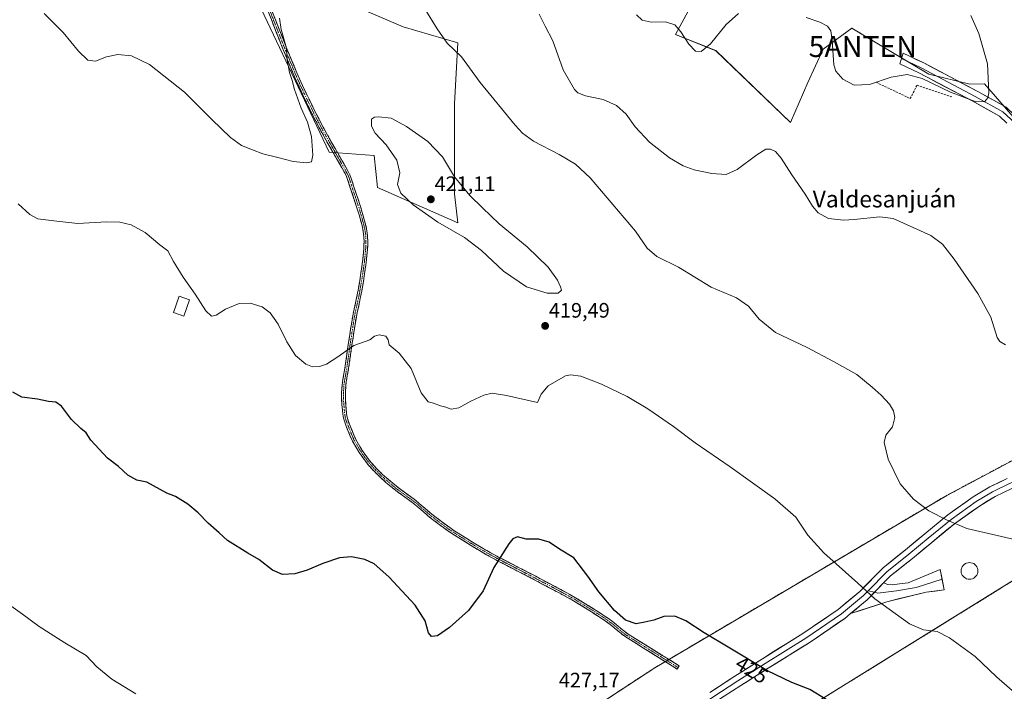
# Model space of a CAD drawing. Units: metres. Extents: x 594272 to 597740, y 4694370 to 4696730.
# Drawn here: x 596340 to 596811, y 4695274 to 4695595 of the extents above; entities that cross this region are included whole.
import ezdxf
from ezdxf.enums import TextEntityAlignment as Align

# ---------------------------------------------------------------- set-up
doc = ezdxf.new("R2010")
doc.units = ezdxf.units.M
doc.header["$MEASUREMENT"] = 0
doc.linetypes.add('TRAZO_Y_PUNTO', pattern=[1, 0.5, -0.25, 0, -0.25])
doc.linetypes.add('TRAZOSX2', pattern=[1.5, 1, -0.5])
doc.layers.get('0').update_dxf_attribs({"lineweight": 5})
for name, color, linetype, lineweight in [('Aerogenerador', 135, 'Continuous', 0), ('Aerogenerador Cxs', 19, 'Continuous', 0), ('Antena puntual', 7, 'Continuous', 0), ('Camino', 19, 'TRAZOSX2', 0), ('Camino Cxs', 19, 'Continuous', 0), ('Camino eje', 19, 'TRAZO_Y_PUNTO', 0), ('Carátula', 7, 'Continuous', 5), ('Cultivos herbáceos CxS', 92, 'Continuous', 0), ('Curva de nivel maestra', 36, 'Continuous', 30), ('Curva de nivel normal', 36, 'Continuous', 0), ('Edificación', 1, 'Continuous', 13), ('Edificación Cxs', 1, 'Continuous', 13), ('Instalación de energía eléctrica', 135, 'TRAZOSX2', 0), ('Instalación de energía eléctrica Cxs', 135, 'Continuous', 0), ('Layer 0', 7, 'Continuous', 0), ('Matorral CxS', 135, 'Continuous', 0), ('Núcleo urbano CxS', 19, 'Continuous', 0), ('Obra de contención lineal', 1, 'TRAZOSX2', 13), ('Punto de cota en terreno', 7, 'Continuous', 0), ('Rótulo de curva de nivel directora', 19, 'Continuous', 0), ('Rótulo de punto de cota en terreno', 19, 'Continuous', 0), ('Texto cartográfico', 19, 'Continuous', 0)]:
    doc.layers.add(name, color=color, linetype=linetype, lineweight=lineweight)
doc.styles.add('Arial', font='txt', dxfattribs={"height": 0.2})

# ---------------------------------------------------------------- blocks, each defined once
blk = doc.blocks.new('*U150')
at = {"layer": 'Cultivos herbáceos CxS', "color": 92, "linetype": 'Continuous', "lineweight": 0}
for points in [[(596443.83, 4695625.48, 412.85), (596488.41, 4695531.56, 416.38), (596509.91, 4695530.03, 418.77), (596511.45, 4695514.67, 418.21), (596549.84, 4695497.78, 420.53), (596548.3, 4695511.6, 420.47), (596548.3, 4695554.6, 417.33), (596549.84, 4695583.77, 414.59), (596523.73, 4695591.45, 416.01), (596488.42, 4695606.81, 416.98)], [(596665.22, 4695608.55, 402.04), (596654.01, 4695587.84, 405.25), (596673.27, 4695580.09, 406.25), (596709.01, 4695545.67, 408.46), (596717.33, 4695564.86, 406.99), (596724.71, 4695580.85, 405.42), (596738.42, 4695590.85, 403.2), (596741.67, 4695588.9, 403.25), (596742.89, 4695588.17, 403.28), (596775.17, 4695568.78, 404.79), (596794.83, 4695564.11, 404.47), (596801.81, 4695564.21, 404.97), (596817.62, 4695546.08, 406.15)], [(596847.63, 4695401.34, 415.03), (596783.78, 4695367.4, 414.56), (596644.08, 4695284.96, 426.57), (596497.99, 4695189.26, 431.43), (596490.18, 4695184.14, 431.81), (596428.47, 4695143.72, 435.79), (596404.17, 4695127.81, 436.96), (595266.99, 4694382.92, 413.7)], [(595501.93, 4694460.18, 411.23), (596473.94, 4695106.12, 437.26), (596530.07, 4695143.43, 434), (596674.4, 4695239.34, 428.46), (596810.34, 4695323.45, 417.04), (596865.14, 4695357.36, 418.17)]]:
    blk.add_polyline3d(points, dxfattribs=at)
blk = doc.blocks.new('*U151')
at = {"layer": 'Matorral CxS', "color": 135, "linetype": 'Continuous', "lineweight": 0}
for points in [[(596817.6233, 4695546.0823, 406.1458), (596801.8101, 4695564.2111, 404.9716), (596794.8257, 4695564.1069, 404.4686), (596775.1729, 4695568.7837, 404.792), (596742.8851, 4695588.1655, 403.2798), (596741.6661, 4695588.8973, 403.2489), (596738.4163, 4695590.8483, 403.1978), (596724.7055, 4695580.8495, 405.4196), (596717.3255, 4695564.8645, 406.988), (596709.0103, 4695545.6697, 408.4614), (596673.2689, 4695580.0879, 406.2478), (596654.0065, 4695587.8431, 405.2506), (596665.2175, 4695608.5477, 402.036)], [(596488.4155, 4695606.8071, 416.9786), (596523.7333, 4695591.4509, 416.0096), (596549.8377, 4695583.7727, 414.5903), (596548.3019, 4695554.5969, 417.3303), (596548.3015, 4695511.6011, 420.4651), (596549.8369, 4695497.7811, 420.5264), (596511.4481, 4695514.6729, 418.2146), (596509.9125, 4695530.0285, 418.7746), (596488.4147, 4695531.5643, 416.3752), (596443.8293, 4695625.4837, 412.8462)]]:
    blk.add_polyline3d(points, dxfattribs=at)
blk = doc.blocks.new('*U163')
at = {"layer": 'Cultivos herbáceos CxS', "color": 92, "linetype": 'Continuous', "lineweight": 0}
blk.add_polyline3d([(596847.63, 4695401.34, 415.03), (596783.78, 4695367.4, 414.56), (596644.08, 4695284.96, 426.57), (596497.99, 4695189.26, 431.43), (596490.18, 4695184.14, 431.81), (596428.47, 4695143.72, 435.79), (596404.17, 4695127.81, 436.96), (595266.99, 4694382.92, 413.7)], dxfattribs=at)
blk = doc.blocks.new('*U170')
at = {"layer": 'Núcleo urbano CxS', "color": 19, "linetype": 'Continuous', "lineweight": 0}
blk.add_polyline3d([(596847.63, 4695401.34, 415.03), (596783.78, 4695367.4, 414.56), (596644.08, 4695284.96, 426.57), (596497.99, 4695189.26, 431.43), (596490.18, 4695184.14, 431.81), (596428.47, 4695143.72, 435.79), (596404.17, 4695127.81, 436.96), (595266.99, 4694382.92, 413.7)], dxfattribs=at)
blk = doc.blocks.new('*U177')
at = {"layer": 'Curva de nivel normal', "color": 36, "linetype": 'Continuous', "lineweight": 0}
for points in [[(596816.22, 4695346.25, 415), (596807.92, 4695348.15, 415), (596793.48, 4695351.62, 415), (596783.76, 4695355.73, 415), (596775.19, 4695360.06, 415), (596767.92, 4695365.55, 415), (596761.58, 4695372.86, 415), (596755.81, 4695384.72, 415), (596753.84, 4695392.77, 415), (596754.65, 4695396.16, 415), (596757.79, 4695400.22, 415), (596759.01, 4695404.68, 415), (596758.39, 4695407.78, 415), (596756.36, 4695410.97, 415), (596752.49, 4695415.35, 415), (596748.18, 4695419.21, 415), (596740.87, 4695425.3, 415), (596729.66, 4695431.42, 415), (596716.97, 4695438.06, 415), (596701.96, 4695445.33, 415), (596694.13, 4695451.64, 415), (596689, 4695457.92, 415), (596683.23, 4695461.88, 415), (596671.16, 4695467.04, 415), (596655.5, 4695476.58, 415), (596645.1, 4695481.61, 415), (596640.47, 4695485.68, 415), (596634.88, 4695493.74, 415), (596613.15, 4695519.25, 415), (596606.17, 4695525.75, 415), (596598.4, 4695530.4, 415), (596586.03, 4695536.76, 415), (596580.77, 4695540.58, 415), (596577.29, 4695544.41, 415), (596560.53, 4695564.83, 415), (596551.61, 4695577.07, 415), (596544.74, 4695583.74, 415), (596540.03, 4695590.61, 415), (596534.16, 4695600.09, 415)], [(596464.6, 4695595.64, 415), (596465.43, 4695590.14, 415), (596466.2, 4695587.58, 415), (596466.91, 4695584.62, 415), (596467.94, 4695581.33, 415), (596468.25, 4695575.67, 415), (596469.4, 4695569.65, 415), (596470.64, 4695565.82, 415), (596471.74, 4695561.47, 415), (596475.02, 4695552.63, 415), (596478.03, 4695545.93, 415), (596479.85, 4695539.08, 415), (596480.5, 4695530.09, 415), (596479.9, 4695526.9, 415), (596477.52, 4695526.39, 415), (596471.09, 4695527.04, 415), (596463.86, 4695528.98, 415), (596456.7, 4695530.8, 415), (596451.7, 4695532.66, 415), (596446.37, 4695534.68, 415), (596441.16, 4695538.52, 415), (596432.28, 4695547.22, 415), (596419.11, 4695560.21, 415), (596402.44, 4695573.43, 415), (596393.84, 4695577.62, 415), (596387.26, 4695578.27, 415), (596381.84, 4695577.15, 415), (596376.57, 4695575.02, 415), (596372.98, 4695575.47, 415), (596368.46, 4695579.83, 415), (596361.07, 4695588.74, 415), (596351.99, 4695597.92, 415)]]:
    blk.add_polyline3d(points, dxfattribs=at)
blk = doc.blocks.new('*U179')
at = {"layer": 'Curva de nivel normal', "color": 36, "linetype": 'Continuous', "lineweight": 0}
for points in [[(596795.28, 4695596.88, 405), (596799.18, 4695588.31, 405), (596803.28, 4695573.74, 405), (596803.95, 4695560, 405), (596803.47, 4695557.59, 405), (596801.92, 4695555.6, 405), (596797.44, 4695555.77, 405), (596785.55, 4695560.26, 405), (596771.99, 4695566.72, 405), (596764.83, 4695568.62, 405), (596757.2, 4695567.35, 405), (596746.89, 4695563.87, 405), (596739.57, 4695563.57, 405), (596734.02, 4695566.5, 405), (596730.81, 4695570.33, 405), (596729.74, 4695573.33, 405), (596729.05, 4695584.91, 405), (596728.39, 4695589.62, 405), (596726.8, 4695591.75, 405), (596723.15, 4695593.75, 405), (596716.51, 4695595.93, 405)], [(596684.2, 4695597.83, 405), (596678.21, 4695592.53, 405), (596670.78, 4695583.32, 405), (596666.29, 4695579.69, 405), (596663.59, 4695579.9, 405), (596660.46, 4695583.19, 405), (596656.62, 4695589.15, 405), (596653.72, 4695592.39, 405), (596649.28, 4695593.8, 405), (596642.42, 4695593.66, 405), (596638.16, 4695594.61, 405), (596635.4, 4695597.23, 405)]]:
    blk.add_polyline3d(points, dxfattribs=at)
blk = doc.blocks.new('*U181')
at = {"layer": 'Curva de nivel normal', "color": 36, "linetype": 'Continuous', "lineweight": 0}
blk.add_polyline3d([(596339.58, 4695506.89, 420), (596345.19, 4695501.73, 420), (596349.05, 4695499.64, 420), (596356.56, 4695498.72, 420), (596368.11, 4695497.49, 420), (596381.89, 4695498.25, 420), (596388.25, 4695498.15, 420), (596393.58, 4695496.72, 420), (596400.36, 4695493.14, 420), (596407.28, 4695487.29, 420), (596411.12, 4695484.33, 420), (596413.9, 4695479.3, 420), (596418.46, 4695471.8, 420), (596424.22, 4695463.67, 420), (596429.41, 4695455.71, 420), (596432.04, 4695453.17, 420), (596434.37, 4695453.56, 420), (596438.71, 4695456.51, 420), (596445.37, 4695459.11, 420), (596450.5, 4695459.3, 420), (596456.24, 4695457.64, 420), (596460.16, 4695454.76, 420), (596464.03, 4695449.22, 420), (596468.03, 4695440.9, 420), (596472.32, 4695434.35, 420), (596477.18, 4695430.13, 420), (596480.32, 4695428.9, 420), (596483.8, 4695429.04, 420), (596487.09, 4695430.17, 420), (596492.46, 4695433.63, 420), (596500.22, 4695439.07, 420), (596507.77, 4695441.78, 420), (596510.1, 4695443.55, 420), (596512.33, 4695444.27, 420), (596515.48, 4695443.55, 420), (596516.51, 4695441.76, 420), (596517.12, 4695439.43, 420), (596521.86, 4695435.39, 420), (596527.6, 4695428.04, 420), (596532.35, 4695416.42, 420), (596535.73, 4695412.14, 420), (596538.34, 4695411.46, 420), (596541.69, 4695410.3, 420), (596544.1, 4695409.68, 420), (596546.68, 4695408.6, 420), (596550.44, 4695409.24, 420), (596556.18, 4695412.44, 420), (596562.31, 4695415.34, 420), (596566.26, 4695416.31, 420), (596573.14, 4695415.17, 420), (596588.02, 4695411.76, 420), (596589.77, 4695415.87, 420), (596593.19, 4695419.84, 420), (596601.35, 4695424.55, 420), (596603.85, 4695425.11, 420), (596608.68, 4695424.42, 420), (596618.68, 4695420.59, 420), (596630.94, 4695414.68, 420), (596640.79, 4695408.85, 420), (596653.09, 4695400.33, 420), (596663.47, 4695392.47, 420), (596680.15, 4695381.04, 420), (596701.52, 4695365.84, 420), (596711.61, 4695357.04, 420), (596717.3, 4695348.46, 420), (596725.01, 4695339.88, 420), (596741.2, 4695325.51, 420), (596749.33, 4695317.91, 420), (596766.04, 4695305.99, 420), (596772.67, 4695303.17, 420), (596779.17, 4695302.24, 420), (596785.1, 4695299.31, 420), (596797.45, 4695290.3, 420), (596807.65, 4695280.68, 420), (596815.18, 4695274.03, 420)], dxfattribs=at)
blk = doc.blocks.new('*U182')
at = {"layer": 'Curva de nivel normal', "color": 36, "linetype": 'Continuous', "lineweight": 0}
blk.add_polyline3d([(596395.93, 4695272.51, 430), (596384.43, 4695279.51, 430), (596377.17, 4695285.41, 430), (596372.04, 4695290.86, 430), (596361.86, 4695296.93, 430), (596349.62, 4695304.68, 430), (596341.62, 4695310.68, 430), (596332.72, 4695317.02, 430)], dxfattribs=at)
blk = doc.blocks.new('*U184')
at = {"layer": 'Curva de nivel normal', "color": 36, "linetype": 'Continuous', "lineweight": 0}
blk.add_polyline3d([(596811.92, 4695439.41, 410), (596809.14, 4695441.01, 410), (596807.93, 4695442.89, 410), (596804.87, 4695452.58, 410), (596798.7, 4695463.9, 410), (596787.38, 4695480.41, 410), (596781.76, 4695487.52, 410), (596776.26, 4695491.67, 410), (596758.14, 4695499.89, 410), (596751.8, 4695500.6, 410), (596739.47, 4695499.29, 410), (596734.43, 4695499.01, 410), (596727.22, 4695499.84, 410), (596722.24, 4695502.46, 410), (596719.54, 4695505.74, 410), (596716.05, 4695511.47, 410), (596709.69, 4695520.78, 410), (596704.59, 4695528.74, 410), (596701.91, 4695531.92, 410), (596699.51, 4695532.99, 410), (596697.29, 4695532.94, 410), (596692.96, 4695530.35, 410), (596683.58, 4695523.33, 410), (596678.26, 4695520.9, 410), (596671.49, 4695521.31, 410), (596663.01, 4695523.11, 410), (596657.7, 4695525, 410), (596651.24, 4695528.81, 410), (596641.63, 4695536.3, 410), (596634.82, 4695543.61, 410), (596630.37, 4695549.7, 410), (596625.88, 4695553.83, 410), (596619.38, 4695556.72, 410), (596611.02, 4695558.44, 410), (596607.3, 4695559.97, 410), (596605.7, 4695561.48, 410), (596600.25, 4695570.99, 410), (596595.34, 4695584.72, 410), (596591.73, 4695591.78, 410), (596588.88, 4695597.6, 410)], dxfattribs=at)
blk = doc.blocks.new('5PATER')
at = {"layer": 'Carátula', "linetype": 'Continuous', "lineweight": 5}
h = blk.add_hatch(color=250, dxfattribs=at)
edge = h.paths.add_edge_path()
edge.add_ellipse((0, 0.01), major_axis=(-1.33, -1.34), ratio=0.999422, start_angle=0, end_angle=360)
blk = doc.blocks.new('5ANTEN')
blk.add_text('5ANTEN', height=10).set_placement((0, 0), align=Align.MIDDLE_CENTER)

msp = doc.modelspace()

# ---------------------------------------------------------------- linework, layer by layer
at = {"layer": 'Aerogenerador', "color": 135, "linetype": 'Continuous', "lineweight": 0}
msp.add_polyline3d([(596794.7, 4695327.29, 417.3), (596795.39, 4695327.36, 417.27), (596796.06, 4695327.54, 417.23), (596796.7, 4695327.83, 417.18), (596797.27, 4695328.23, 417.13), (596797.76, 4695328.72, 417.06), (596798.16, 4695329.29, 416.98), (596798.45, 4695329.93, 416.9), (596798.63, 4695330.6, 416.82), (596798.7, 4695331.29, 416.74), (596798.63, 4695331.99, 416.66), (596798.45, 4695332.66, 416.59), (596798.16, 4695333.29, 416.53), (596797.76, 4695333.87, 416.46), (596797.27, 4695334.36, 416.4), (596796.7, 4695334.76, 416.35), (596796.06, 4695335.05, 416.32), (596795.39, 4695335.23, 416.31), (596794.7, 4695335.29, 416.32), (596794, 4695335.23, 416.34), (596793.33, 4695335.05, 416.38), (596792.7, 4695334.76, 416.44), (596792.12, 4695334.36, 416.52), (596791.63, 4695333.87, 416.61), (596791.23, 4695333.29, 416.71), (596790.94, 4695332.66, 416.8), (596790.76, 4695331.99, 416.9), (596790.7, 4695331.29, 417), (596790.76, 4695330.6, 417.09), (596790.94, 4695329.93, 417.18), (596791.23, 4695329.29, 417.25), (596791.63, 4695328.72, 417.32), (596792.12, 4695328.23, 417.34), (596792.7, 4695327.83, 417.35), (596793.33, 4695327.54, 417.34), (596794, 4695327.36, 417.33), (596794.7, 4695327.29, 417.3)], dxfattribs=at)
at = {"layer": 'Aerogenerador Cxs', "color": 19, "linetype": 'Continuous', "lineweight": 0}
msp.add_polyline3d([(596794.7, 4695327.29, 417.3), (596794, 4695327.36, 417.33), (596793.33, 4695327.54, 417.34), (596792.7, 4695327.83, 417.35), (596792.12, 4695328.23, 417.34), (596791.63, 4695328.72, 417.32), (596791.23, 4695329.29, 417.25), (596790.94, 4695329.93, 417.18), (596790.76, 4695330.6, 417.09), (596790.7, 4695331.29, 417), (596790.76, 4695331.99, 416.9), (596790.94, 4695332.66, 416.8), (596791.23, 4695333.29, 416.71), (596791.63, 4695333.87, 416.61), (596792.12, 4695334.36, 416.52), (596792.7, 4695334.76, 416.44), (596793.33, 4695335.05, 416.38), (596794, 4695335.23, 416.34), (596794.7, 4695335.29, 416.32), (596795.39, 4695335.23, 416.31), (596796.06, 4695335.05, 416.32), (596796.7, 4695334.76, 416.35), (596797.27, 4695334.36, 416.4), (596797.76, 4695333.87, 416.46), (596798.16, 4695333.29, 416.53), (596798.45, 4695332.66, 416.59), (596798.63, 4695331.99, 416.66), (596798.7, 4695331.29, 416.74), (596798.63, 4695330.6, 416.82), (596798.45, 4695329.93, 416.9), (596798.16, 4695329.29, 416.98), (596797.76, 4695328.72, 417.06), (596797.27, 4695328.23, 417.13), (596796.7, 4695327.83, 417.18), (596796.06, 4695327.54, 417.23), (596795.39, 4695327.36, 417.27), (596794.7, 4695327.29, 417.3)], close=True, dxfattribs=at)
at = {"layer": 'Camino', "color": 19, "linetype": 'TRAZOSX2', "lineweight": 0}
for points in [[(596655.33, 4695285.12), (596654.86, 4695284.36), (596638.7, 4695294.4), (596630.4, 4695299.59), (596627.99, 4695301.37), (596623.37, 4695305.22), (596620.98, 4695307.02), (596618.04, 4695308.99), (596613.84, 4695311.7), (596605.28, 4695316.96), (596602.68, 4695318.45), (596598.31, 4695320.81), (596586.34, 4695327.14), (596578.17, 4695331.4), (596568.93, 4695336.16), (596563.68, 4695339.01), (596560.25, 4695340.99), (596555.98, 4695343.58), (596550.42, 4695347.04), (596547.05, 4695349.2), (596545.04, 4695350.55), (596541, 4695353.49), (596537.83, 4695355.93), (596535.61, 4695357.71), (596530.29, 4695362.25), (596527.97, 4695364.14), (596520.86, 4695369.28), (596518.58, 4695371.06), (596515.52, 4695373.63), (596512.69, 4695376.16), (596511.24, 4695377.54), (596509.83, 4695378.96), (596508.71, 4695380.14), (596507.39, 4695381.64), (596506.14, 4695383.19), (596504.42, 4695385.48), (596502.73, 4695387.94), (596501.55, 4695389.83), (596499.59, 4695393.31), (596498.47, 4695395.71), (596496.72, 4695400.06), (596496, 4695401.9), (596495.38, 4695403.79), (596495.06, 4695405.28), (596494.92, 4695406.27), (596494.72, 4695408.26), (596494.48, 4695410.76), (596494.31, 4695413.73), (596494.32, 4695416.84), (596494.51, 4695419.83), (596494.75, 4695421.82), (596496.05, 4695429.33), (596497.51, 4695439.6), (596499.13, 4695450.32), (596499.97, 4695455.08), (596501.49, 4695461.89), (596502.22, 4695465.6), (596503.37, 4695472.49), (596504.3, 4695479.06), (596504.92, 4695485.17), (596505.01, 4695487.17), (596505.03, 4695489.17), (596504.99, 4695490.55), (596504.83, 4695492.54), (596504.53, 4695494.52), (596504.09, 4695496.49), (596502.8, 4695501.16), (596501.64, 4695504.97), (596498.15, 4695515.45), (596497.34, 4695518.07), (596496.66, 4695519.95), (596495.93, 4695521.39), (596487.79, 4695535.69), (596483.92, 4695542.68), (596480.12, 4695550.02), (596475.7, 4695559), (596473.94, 4695562.75), (596471.92, 4695567.31), (596466.21, 4695581.03), (596459.3, 4695598.51)], [(596460.96, 4695599.13), (596467.86, 4695581.7), (596473.55, 4695568.02), (596475.56, 4695563.48), (596477.3, 4695559.77), (596481.71, 4695550.82), (596485.48, 4695543.52), (596489.34, 4695536.55), (596495, 4695526.61), (596497.49, 4695522.23), (596498.29, 4695520.65), (596499.02, 4695518.63), (596499.84, 4695515.99), (596503.33, 4695505.51), (596504.51, 4695501.65), (596505.81, 4695496.92), (596506.28, 4695494.85), (596506.59, 4695492.75), (596506.76, 4695490.65), (596506.8, 4695489.19), (596506.79, 4695487.12), (596506.69, 4695485.04), (596506.07, 4695478.84), (596505.13, 4695472.22), (596503.96, 4695465.21), (596503.23, 4695461.53), (596501.71, 4695454.73), (596500.88, 4695450.03), (596499.27, 4695439.34), (596497.8, 4695429.05), (596496.51, 4695421.56), (596496.27, 4695419.67), (596496.09, 4695416.79), (596496.09, 4695413.78), (596496.25, 4695410.89), (596496.49, 4695408.43), (596496.69, 4695406.48), (596496.81, 4695405.59), (596497.1, 4695404.26), (596497.67, 4695402.5), (596498.37, 4695400.71), (596500.1, 4695396.42), (596501.17, 4695394.12), (596503.07, 4695390.74), (596504.22, 4695388.92), (596505.87, 4695386.51), (596507.54, 4695384.28), (596508.75, 4695382.79), (596510.02, 4695381.34), (596511.11, 4695380.19), (596512.48, 4695378.81), (596513.89, 4695377.46), (596516.68, 4695374.98), (596519.7, 4695372.44), (596521.93, 4695370.7), (596529.05, 4695365.55), (596531.43, 4695363.61), (596536.74, 4695359.08), (596538.93, 4695357.33), (596542.06, 4695354.91), (596546.06, 4695352.01), (596548.02, 4695350.68), (596551.37, 4695348.54), (596556.91, 4695345.1), (596561.16, 4695342.52), (596564.55, 4695340.56), (596569.76, 4695337.73), (596578.99, 4695332.98), (596587.16, 4695328.71), (596599.15, 4695322.37), (596603.54, 4695320), (596606.19, 4695318.49), (596614.79, 4695313.21), (596619.02, 4695310.47), (596622.01, 4695308.46), (596624.48, 4695306.61), (596629.09, 4695302.77), (596631.4, 4695301.06), (596639.63, 4695295.91), (596655.8, 4695285.87), (596655.33, 4695285.12)]]:
    msp.add_lwpolyline(points, dxfattribs=at)
at = {"layer": 'Camino Cxs', "color": 19, "linetype": 'Continuous', "lineweight": 0}
msp.add_polyline3d([(596460.96, 4695599.13, 414.3), (596462.69, 4695594.77, 414.64), (596464.41, 4695590.42, 414.79), (596466.14, 4695586.06, 414.84), (596467.86, 4695581.7, 415.01), (596469.76, 4695577.14, 415.12), (596471.65, 4695572.58, 415.14), (596473.55, 4695568.02, 415.42), (596475.56, 4695563.48, 415.39), (596477.3, 4695559.77, 415.53), (596479.51, 4695555.3, 415.71), (596481.71, 4695550.82, 415.83), (596483.6, 4695547.17, 415.93), (596485.48, 4695543.52, 415.91), (596487.41, 4695540.04, 416.12), (596489.34, 4695536.55, 416.23), (596491.23, 4695533.24, 416.25), (596493.11, 4695529.92, 416.51), (596495, 4695526.61, 416.58), (596496.25, 4695524.42, 416.66), (596497.49, 4695522.23, 416.77), (596498.29, 4695520.65, 416.83), (596499.02, 4695518.63, 416.87), (596499.84, 4695515.99, 416.81), (596501, 4695512.5, 416.88), (596502.17, 4695509, 416.98), (596503.33, 4695505.51, 416.88), (596504.51, 4695501.65, 416.8), (596505.81, 4695496.92, 416.85), (596506.28, 4695494.85, 416.89), (596506.59, 4695492.75, 416.9), (596506.76, 4695490.65, 416.91), (596506.8, 4695489.19, 416.9), (596506.79, 4695487.12, 416.93), (596506.69, 4695485.04, 416.96), (596506.38, 4695481.94, 417.02), (596506.07, 4695478.84, 417.1), (596505.6, 4695475.53, 417.23), (596505.13, 4695472.22, 417.37), (596504.55, 4695468.72, 417.51), (596503.96, 4695465.21, 417.75), (596503.23, 4695461.53, 418.13), (596502.47, 4695458.13, 418.51), (596501.71, 4695454.73, 418.83), (596500.88, 4695450.03, 419.3), (596500.34, 4695446.47, 419.53), (596499.81, 4695442.9, 419.7), (596499.27, 4695439.34, 419.92), (596498.78, 4695435.91, 420.14), (596498.29, 4695432.48, 420.33), (596497.8, 4695429.05, 420.53), (596497.16, 4695425.31, 420.71), (596496.51, 4695421.56, 420.92), (596496.27, 4695419.67, 421.06), (596496.09, 4695416.79, 421.3), (596496.09, 4695413.78, 421.56), (596496.25, 4695410.89, 421.82), (596496.49, 4695408.43, 422.04), (596496.69, 4695406.48, 422.23), (596496.81, 4695405.59, 422.32), (596497.1, 4695404.26, 422.46), (596497.67, 4695402.5, 422.66), (596498.37, 4695400.71, 422.87), (596500.1, 4695396.42, 423.23), (596501.17, 4695394.12, 423.31), (596503.07, 4695390.74, 423.53), (596504.22, 4695388.92, 423.65), (596505.87, 4695386.51, 423.77), (596507.54, 4695384.28, 423.87), (596508.75, 4695382.79, 423.97), (596510.02, 4695381.34, 424.07), (596511.11, 4695380.19, 424.13), (596512.48, 4695378.81, 424.15), (596513.89, 4695377.46, 424.17), (596516.68, 4695374.98, 424.2), (596519.7, 4695372.44, 424.17), (596521.93, 4695370.7, 424.12), (596525.49, 4695368.13, 423.98), (596529.05, 4695365.55, 423.72), (596531.43, 4695363.61, 423.5), (596534.09, 4695361.35, 423.29), (596536.74, 4695359.08, 423.21), (596538.93, 4695357.33, 423.15), (596542.06, 4695354.91, 423.21), (596546.06, 4695352.01, 423.23), (596548.02, 4695350.68, 423.29), (596551.37, 4695348.54, 423.37), (596554.14, 4695346.82, 423.43), (596556.91, 4695345.1, 423.55), (596561.16, 4695342.52, 424.01), (596564.55, 4695340.56, 424.47), (596567.16, 4695339.15, 424.74), (596569.76, 4695337.73, 424.94), (596572.84, 4695336.15, 425.18), (596575.91, 4695334.56, 425.35), (596578.99, 4695332.98, 425.55), (596583.08, 4695330.85, 425.81), (596587.16, 4695328.71, 425.97), (596591.16, 4695326.6, 426.13), (596595.15, 4695324.48, 426.21), (596599.15, 4695322.37, 426.26), (596603.54, 4695320, 426.24), (596606.19, 4695318.49, 426.26), (596609.06, 4695316.73, 426.19), (596611.92, 4695314.97, 426.13), (596614.79, 4695313.21, 426.03), (596616.91, 4695311.84, 425.93), (596619.02, 4695310.47, 425.74), (596622.01, 4695308.46, 425.58), (596624.48, 4695306.61, 425.52), (596626.79, 4695304.69, 425.53), (596629.09, 4695302.77, 425.52), (596631.4, 4695301.06, 425.53), (596635.52, 4695298.49, 425.58), (596639.63, 4695295.91, 425.67), (596643.67, 4695293.4, 425.85), (596647.72, 4695290.89, 426.01), (596651.76, 4695288.38, 426.26), (596655.8, 4695285.87, 426.52), (596654.86, 4695284.36, 426.63), (596650.82, 4695286.87, 426.35), (596646.78, 4695289.38, 426.12), (596642.74, 4695291.89, 425.96), (596638.7, 4695294.4, 425.84), (596634.55, 4695297, 425.73), (596630.4, 4695299.59, 425.74), (596627.99, 4695301.37, 425.71), (596625.68, 4695303.3, 425.75), (596623.37, 4695305.22, 425.74), (596620.98, 4695307.02, 425.79), (596618.04, 4695308.99, 425.96), (596613.84, 4695311.7, 426.16), (596610.99, 4695313.45, 426.29), (596608.13, 4695315.21, 426.33), (596605.28, 4695316.96, 426.35), (596602.68, 4695318.45, 426.35), (596598.31, 4695320.81, 426.31), (596594.32, 4695322.92, 426.25), (596590.33, 4695325.03, 426.16), (596586.34, 4695327.14, 426.01), (596582.26, 4695329.27, 425.88), (596578.17, 4695331.4, 425.6), (596575.09, 4695332.99, 425.38), (596572.01, 4695334.57, 425.22), (596568.93, 4695336.16, 424.96), (596566.31, 4695337.59, 424.73), (596563.68, 4695339.01, 424.42), (596560.25, 4695340.99, 424.03), (596555.98, 4695343.58, 423.63), (596553.2, 4695345.31, 423.54), (596550.42, 4695347.04, 423.48), (596547.05, 4695349.2, 423.47), (596545.04, 4695350.55, 423.39), (596541, 4695353.49, 423.4), (596537.83, 4695355.93, 423.31), (596535.61, 4695357.71, 423.37), (596532.95, 4695359.98, 423.48), (596530.29, 4695362.25, 423.65), (596527.97, 4695364.14, 423.84), (596524.42, 4695366.71, 424.06), (596520.86, 4695369.28, 424.2), (596518.58, 4695371.06, 424.24), (596515.52, 4695373.63, 424.29), (596512.69, 4695376.16, 424.24), (596511.24, 4695377.54, 424.22), (596509.83, 4695378.96, 424.18), (596508.71, 4695380.14, 424.11), (596507.39, 4695381.64, 424.01), (596506.14, 4695383.19, 423.9), (596504.42, 4695385.48, 423.81), (596502.73, 4695387.94, 423.67), (596501.55, 4695389.83, 423.53), (596499.59, 4695393.31, 423.31), (596498.47, 4695395.71, 423.18), (596496.72, 4695400.06, 422.8), (596496, 4695401.9, 422.62), (596495.38, 4695403.79, 422.46), (596495.06, 4695405.28, 422.31), (596494.92, 4695406.27, 422.21), (596494.72, 4695408.26, 422), (596494.48, 4695410.76, 421.79), (596494.31, 4695413.73, 421.55), (596494.32, 4695416.84, 421.25), (596494.51, 4695419.83, 420.98), (596494.75, 4695421.82, 420.83), (596495.4, 4695425.58, 420.6), (596496.05, 4695429.33, 420.42), (596496.54, 4695432.75, 420.23), (596497.02, 4695436.18, 420.05), (596497.51, 4695439.6, 419.85), (596498.05, 4695443.17, 419.6), (596498.59, 4695446.75, 419.4), (596499.13, 4695450.32, 419.16), (596499.97, 4695455.08, 418.73), (596500.73, 4695458.49, 418.4), (596501.49, 4695461.89, 418.1), (596502.22, 4695465.6, 417.79), (596502.8, 4695469.05, 417.55), (596503.37, 4695472.49, 417.34), (596503.84, 4695475.78, 417.16), (596504.3, 4695479.06, 416.99), (596504.61, 4695482.12, 416.89), (596504.92, 4695485.17, 416.8), (596505.01, 4695487.17, 416.75), (596505.03, 4695489.17, 416.71), (596504.99, 4695490.55, 416.7), (596504.83, 4695492.54, 416.67), (596504.53, 4695494.52, 416.63), (596504.09, 4695496.49, 416.58), (596502.8, 4695501.16, 416.56), (596501.64, 4695504.97, 416.69), (596500.48, 4695508.46, 416.71), (596499.31, 4695511.96, 416.57), (596498.15, 4695515.45, 416.58), (596497.34, 4695518.07, 416.71), (596496.66, 4695519.95, 416.7), (596495.93, 4695521.39, 416.6), (596493.9, 4695524.97, 416.45), (596491.86, 4695528.54, 416.37), (596489.83, 4695532.12, 416.03), (596487.79, 4695535.69, 415.91), (596485.86, 4695539.19, 415.84), (596483.92, 4695542.68, 415.69), (596482.02, 4695546.35, 415.66), (596480.12, 4695550.02, 415.53), (596478.65, 4695553.01, 415.47), (596477.17, 4695556.01, 415.38), (596475.7, 4695559, 415.29), (596473.94, 4695562.75, 415.23), (596471.92, 4695567.31, 415.17), (596470.02, 4695571.88, 414.95), (596468.11, 4695576.46, 414.91), (596466.21, 4695581.03, 414.78), (596464.48, 4695585.4, 414.58), (596462.76, 4695589.77, 414.54), (596461.03, 4695594.14, 414.37), (596459.3, 4695598.51, 414.11)], dxfattribs=at)
at = {"layer": 'Camino eje', "color": 19, "linetype": 'TRAZO_Y_PUNTO', "lineweight": 0}
msp.add_lwpolyline([(596460.13, 4695598.82), (596463.59, 4695590.08), (596467.04, 4695581.37), (596472.74, 4695567.67), (596474.75, 4695563.12), (596476.5, 4695559.39), (596478.71, 4695554.9), (596480.92, 4695550.42), (596482.8, 4695546.77), (596484.7, 4695543.1), (596488.57, 4695536.12), (596494.23, 4695526.17), (596496.71, 4695521.81), (596497.48, 4695520.3), (596498.18, 4695518.35), (596499, 4695515.72), (596502.49, 4695505.24), (596503.07, 4695503.34), (596503.66, 4695501.41), (596504.3, 4695499.07), (596504.95, 4695496.71), (596505.17, 4695495.72), (596505.41, 4695494.69), (596505.56, 4695493.64), (596505.71, 4695492.65), (596505.88, 4695490.6), (596505.92, 4695489.18), (596505.91, 4695488.18), (596505.9, 4695487.15), (596505.86, 4695486.15), (596505.81, 4695485.11), (596505.5, 4695482.01), (596505.19, 4695478.95), (596504.25, 4695472.36), (596503.09, 4695465.42), (596502.73, 4695463.55), (596502.36, 4695461.71), (596500.84, 4695454.91), (596500.01, 4695450.18), (596499.2, 4695444.82), (596498.39, 4695439.47), (596497.66, 4695434.34), (596496.93, 4695429.19), (596496.28, 4695425.45), (596495.63, 4695421.69), (596495.51, 4695420.75), (596495.39, 4695419.75), (596495.21, 4695416.82), (596495.21, 4695415.31), (596495.2, 4695413.76), (596495.29, 4695412.27), (596495.37, 4695410.83), (596495.61, 4695408.35), (596495.71, 4695407.37), (596495.84, 4695406.15), (596495.94, 4695405.44), (596496.08, 4695404.77), (596496.24, 4695404.03), (596496.55, 4695403.08), (596496.84, 4695402.2), (596497.55, 4695400.39), (596499.29, 4695396.07), (596500.38, 4695393.72), (596502.31, 4695390.29), (596502.9, 4695389.34), (596503.48, 4695388.43), (596504.32, 4695387.2), (596505.15, 4695386), (596506.01, 4695384.85), (596506.84, 4695383.74), (596507.45, 4695382.99), (596508.07, 4695382.22), (596508.71, 4695381.49), (596509.37, 4695380.74), (596510.47, 4695379.58), (596511.86, 4695378.18), (596512.57, 4695377.5), (596513.29, 4695376.81), (596514.69, 4695375.57), (596516.1, 4695374.31), (596519.14, 4695371.75), (596521.4, 4695369.99), (596528.51, 4695364.85), (596530.86, 4695362.93), (596536.18, 4695358.4), (596537.29, 4695357.51), (596538.38, 4695356.63), (596539.95, 4695355.42), (596541.53, 4695354.2), (596543.53, 4695352.75), (596545.55, 4695351.28), (596546.56, 4695350.61), (596547.54, 4695349.94), (596549.22, 4695348.86), (596550.9, 4695347.79), (596553.68, 4695346.06), (596556.45, 4695344.34), (596560.71, 4695341.76), (596564.12, 4695339.79), (596569.35, 4695336.95), (596573.97, 4695334.57), (596578.58, 4695332.19), (596582.67, 4695330.06), (596586.75, 4695327.93), (596598.73, 4695321.59), (596603.11, 4695319.23), (596604.41, 4695318.48), (596605.74, 4695317.73), (596614.32, 4695312.46), (596616.43, 4695311.09), (596618.53, 4695309.73), (596620, 4695308.75), (596621.5, 4695307.74), (596622.69, 4695306.84), (596623.93, 4695305.92), (596628.54, 4695302.07), (596630.9, 4695300.33), (596639.17, 4695295.16), (596647.25, 4695290.14), (596655.33, 4695285.12)], dxfattribs=at)
at = {"layer": 'Cultivos herbáceos CxS', "color": 92, "linetype": 'Continuous', "lineweight": 0}
for points in [[(596443.83, 4695625.48, 412.85), (596488.41, 4695531.56, 416.38), (596509.91, 4695530.03, 418.77), (596511.45, 4695514.67, 418.21), (596549.84, 4695497.78, 420.53), (596548.3, 4695511.6, 420.47), (596548.3, 4695554.6, 417.33), (596549.84, 4695583.77, 414.59), (596523.73, 4695591.45, 416.01), (596488.42, 4695606.81, 416.98)], [(596665.22, 4695608.55, 402.04), (596654.01, 4695587.84, 405.25), (596673.27, 4695580.09, 406.25), (596709.01, 4695545.67, 408.46), (596717.33, 4695564.86, 406.99), (596724.71, 4695580.85, 405.42), (596738.42, 4695590.85, 403.2), (596741.67, 4695588.9, 403.25), (596742.89, 4695588.17, 403.28), (596775.17, 4695568.78, 404.79), (596794.83, 4695564.11, 404.47), (596801.81, 4695564.21, 404.97), (596817.62, 4695546.08, 406.15), (596823.14, 4695539.76, 406.49), (596850.21, 4695513.49, 407.69), (596893.84, 4695477.37, 409.1), (596919.48, 4695469.42, 410.22), (596936.35, 4695461.08, 410.76)], [(596865.14, 4695357.36, 418.17), (596810.34, 4695323.45, 417.04), (596674.4, 4695239.34, 428.46), (596530.07, 4695143.43, 434), (596473.94, 4695106.12, 437.26), (595501.93, 4694460.18, 411.23)]]:
    msp.add_polyline3d(points, dxfattribs=at)
at = {"layer": 'Curva de nivel maestra', "color": 36, "linetype": 'Continuous', "lineweight": 30}
msp.add_polyline3d([(596733.99, 4695265.01, 425), (596718.23, 4695274.52, 425), (596709.74, 4695277.85, 425), (596698.11, 4695283.56, 425), (596679.98, 4695294.42, 425), (596667.76, 4695301.63, 425), (596658.95, 4695307.46, 425), (596653.71, 4695309.67, 425), (596648.41, 4695309.54, 425), (596643.69, 4695307.79, 425), (596639.33, 4695306.76, 425), (596635.23, 4695305.94, 425), (596630.19, 4695307.73, 425), (596624.83, 4695312.41, 425), (596617.35, 4695321.36, 425), (596612.04, 4695328.77, 425), (596605.34, 4695337.53, 425), (596598.54, 4695341.62, 425), (596593.6, 4695345.02, 425), (596588.68, 4695346.48, 425), (596582.57, 4695346.54, 425), (596578.51, 4695347.53, 425), (596576.26, 4695346.56, 425), (596574.29, 4695344.31, 425), (596567.13, 4695332.96, 425), (596562.02, 4695321.77, 425), (596554.98, 4695312.42, 425), (596545.85, 4695304.31, 425), (596540.18, 4695300.17, 425), (596537.31, 4695299.86, 425), (596535.9, 4695301.64, 425), (596534.25, 4695307.41, 425), (596529.56, 4695314.91, 425), (596516.87, 4695328.44, 425), (596509.82, 4695334.73, 425), (596505.35, 4695336.79, 425), (596499.02, 4695337.96, 425), (596493.3, 4695337.5, 425), (596485.39, 4695334.83, 425), (596477.89, 4695331.63, 425), (596471.87, 4695329.94, 425), (596466.06, 4695329.62, 425), (596461.29, 4695331.64, 425), (596454.7, 4695336.81, 425), (596449.45, 4695339.74, 425), (596439.79, 4695345.76, 425), (596435.74, 4695349.47, 425), (596430.44, 4695354.12, 425), (596425.7, 4695359.1, 425), (596420.82, 4695363.22, 425), (596414.88, 4695366.95, 425), (596410.72, 4695368.45, 425), (596401.19, 4695373.72, 425), (596396.37, 4695374.76, 425), (596392, 4695377.14, 425), (596387.53, 4695381.27, 425), (596382.33, 4695385.26, 425), (596374.4, 4695393.88, 425), (596372.15, 4695397.39, 425), (596369.59, 4695399.41, 425), (596365.06, 4695403.64, 425), (596360.28, 4695410.04, 425), (596357.64, 4695411.93, 425), (596354.01, 4695412.31, 425), (596348.88, 4695413.39, 425), (596341.29, 4695414.34, 425), (596336.98, 4695416.83, 425)], dxfattribs=at)
at = {"layer": 'Curva de nivel normal', "color": 36, "linetype": 'Continuous', "lineweight": 0}
msp.add_polyline3d([(596597.87, 4695464.06, 420), (596599.58, 4695465.6, 420), (596599.05, 4695467.12, 420), (596597.59, 4695470.33, 420), (596593.09, 4695476.53, 420), (596583.03, 4695486.3, 420), (596569.63, 4695497.3, 420), (596561.78, 4695504.93, 420), (596555.6, 4695510.76, 420), (596548.3, 4695519.72, 420), (596542.52, 4695529.25, 420), (596535.62, 4695536.68, 420), (596525.41, 4695543.85, 420), (596518.03, 4695547.75, 420), (596512.13, 4695548.42, 420), (596510.08, 4695548.35, 420), (596508.63, 4695547.39, 420), (596508.65, 4695543.99, 420), (596510.37, 4695540.66, 420), (596515.7, 4695535.09, 420), (596520.73, 4695527.66, 420), (596522.13, 4695521.65, 420), (596520.99, 4695516.16, 420), (596522.62, 4695511.96, 420), (596528.57, 4695506.37, 420), (596540.42, 4695498.15, 420), (596553.04, 4695490.77, 420), (596561.16, 4695484.58, 420), (596571.82, 4695474.63, 420), (596582.79, 4695467.22, 420), (596592.72, 4695464.07, 420), (596597.87, 4695464.06, 420)], dxfattribs=at)
at = {"layer": 'Edificación', "color": 1, "linetype": 'Continuous', "lineweight": 13}
msp.add_polyline3d([(596421.55, 4695460.89, 420.59), (596418.83, 4695453.14, 421.26), (596413.89, 4695454.87, 421.43), (596416.62, 4695462.62, 420.87), (596421.55, 4695460.89, 420.59)], dxfattribs=at)
at = {"layer": 'Edificación Cxs', "color": 1, "linetype": 'Continuous', "lineweight": 13}
msp.add_polyline3d([(596421.55, 4695460.89, 420.59), (596418.83, 4695453.14, 421.26), (596413.89, 4695454.87, 421.43), (596416.62, 4695462.62, 420.87), (596421.55, 4695460.89, 420.59)], close=True, dxfattribs=at)
at = {"layer": 'Instalación de energía eléctrica', "color": 135, "linetype": 'TRAZOSX2', "lineweight": 0}
msp.add_polyline3d([(595501.93, 4694460.18, 411.12), (596473.94, 4695106.12, 437.06), (596530.07, 4695143.43, 433.84), (596674.4, 4695239.34, 428.33), (596810.34, 4695323.45, 416.92), (596865.14, 4695357.36, 417.98), (596921.07, 4695391.96, 411.82), (596963.99, 4695431.06, 411.33), (597001.82, 4695465.53, 415.31), (596976.88, 4695495.68, 414.4), (596936.35, 4695461.08, 410.64), (596897.28, 4695427.73, 410.67), (596886.28, 4695421.88, 411.34), (596847.63, 4695401.34, 414.66), (596783.78, 4695367.4, 414.5), (596644.08, 4695284.96, 426.34), (596497.99, 4695189.26, 431.01), (596490.18, 4695184.14, 431.76), (596428.47, 4695143.72, 435.22), (596404.17, 4695127.81, 436.85), (595266.99, 4694382.92, 413.66)], dxfattribs=at)
at = {"layer": 'Instalación de energía eléctrica Cxs', "color": 135, "linetype": 'Continuous', "lineweight": 0}
msp.add_polyline3d([(595266.99, 4694382.92, 413.66), (596404.17, 4695127.81, 436.85), (596428.47, 4695143.72, 435.22), (596490.18, 4695184.14, 431.76), (596497.99, 4695189.26, 431.01), (596644.08, 4695284.96, 426.34), (596783.78, 4695367.4, 414.5), (596847.63, 4695401.34, 414.66), (596886.28, 4695421.88, 411.34), (596897.28, 4695427.73, 410.67), (596936.35, 4695461.08, 410.64), (596976.88, 4695495.68, 414.4), (597001.82, 4695465.53, 415.31), (596963.99, 4695431.06, 411.33), (596921.07, 4695391.96, 411.82), (596865.14, 4695357.36, 417.98), (596810.34, 4695323.45, 416.92), (596674.4, 4695239.34, 428.33), (596530.07, 4695143.43, 433.84), (596473.94, 4695106.12, 437.06), (595501.93, 4694460.18, 411.12)], dxfattribs=at)
at = {"layer": 'Layer 0', "linetype": 'Continuous', "lineweight": 0}
for points in [[(596762.19, 4695576.33), (596763.01, 4695578.87), (596772.78, 4695574.21), (596798.73, 4695560.52), (596812.2, 4695553.06), (596816.28, 4695549.32), (596832.17, 4695533.75), (596854.02, 4695513.01), (596874.23, 4695495.48), (596894.64, 4695479.81), (596904, 4695472.71), (596909.45, 4695467.09), (596912.22, 4695461.8), (596914.49, 4695456.27), (596916.21, 4695450.55), (596917.39, 4695444.69), (596918.01, 4695438.74), (596918.07, 4695432.76)], [(596812.63, 4695545.47), (596809.08, 4695548.72), (596796.21, 4695555.86), (596770.4, 4695569.48), (596761.37, 4695573.78), (596762.19, 4695576.33)], [(596762.19, 4695576.33), (596771.59, 4695571.84), (596797.47, 4695558.19), (596810.64, 4695550.89), (596814.45, 4695547.4), (596830.33, 4695531.84), (596852.24, 4695511.04), (596872.56, 4695493.42), (596893.04, 4695477.71), (596902.24, 4695470.72), (596907.32, 4695465.48), (596910.27, 4695459.7), (596912.57, 4695453.65), (596914.22, 4695447.37), (596915.19, 4695440.96), (596915.46, 4695434.48), (596915.04, 4695428.01)], [(596915.04, 4695428.01), (596914.31, 4695423.41), (596909.55, 4695416.59), (596902.72, 4695411.35), (596889.07, 4695404.2), (596873.83, 4695397.38), (596856.68, 4695390.23), (596836.2, 4695381.82), (596822.23, 4695376.42), (596813.82, 4695373.13), (596805.7, 4695369.15), (596797.94, 4695364.52), (596785.88, 4695355.94), (596774.94, 4695346.97), (596765.68, 4695339.3), (596755.09, 4695330.84), (596746.25, 4695321.78)], [(596917.52, 4695426.52), (596916.8, 4695422.35), (596911.48, 4695414.73), (596904.15, 4695409.11), (596890.22, 4695401.82), (596874.88, 4695394.95), (596857.69, 4695387.79), (596837.18, 4695379.36), (596823.14, 4695373.93), (596814.93, 4695370.72), (596807.01, 4695366.84), (596799.44, 4695362.33), (596787.49, 4695353.84), (596776.62, 4695344.93), (596767.35, 4695337.25), (596756.88, 4695328.87), (596753.61, 4695325.53)], [(596670.45, 4695273.19), (596682.46, 4695280.94), (596695.6, 4695289.32), (596715.02, 4695301.31), (596731.8, 4695312.84), (596742.19, 4695321.41), (596753.31, 4695332.8), (596764, 4695341.36), (596773.25, 4695349.02), (596784.27, 4695358.05), (596796.45, 4695366.71), (596804.39, 4695371.46), (596812.7, 4695375.53)], [(596753.61, 4695325.53), (596755.6, 4695324.81), (596757.82, 4695324.65), (596761.16, 4695325.13), (596765.28, 4695325.61), (596780.68, 4695331.96), (596781.57, 4695327.29)], [(596781.57, 4695327.29), (596782.55, 4695322.19), (596774.02, 4695321.16), (596755.12, 4695316.56), (596737.71, 4695310.85)], [(596749.25, 4695321.06), (596750.84, 4695320.68), (596759.73, 4695321.8), (596769.25, 4695323.38), (596781.57, 4695327.29)], [(596753.61, 4695325.53), (596745.78, 4695317.5), (596737.71, 4695310.85)], [(596753.61, 4695325.53), (596745.78, 4695317.5), (596737.71, 4695310.85)], [(596746.25, 4695321.78), (596743.98, 4695319.46), (596733.4, 4695310.73), (596716.47, 4695299.09), (596697.01, 4695287.07), (596683.89, 4695278.71), (596671.93, 4695270.99), (596660.92, 4695263.37), (596647.16, 4695252.78), (596632, 4695239.69), (596627.4, 4695236.47), (596615.42, 4695228.63), (596610.45, 4695225.27), (596605.85, 4695222.26), (596597.82, 4695216.85), (596579.53, 4695204.93)], [(596746.25, 4695321.78), (596749.25, 4695321.06)], [(596737.71, 4695310.85), (596735, 4695308.61), (596717.91, 4695296.86), (596698.42, 4695284.83), (596685.32, 4695276.48), (596673.4, 4695268.78), (596662.48, 4695261.23), (596648.84, 4695250.73), (596633, 4695237.12), (596609.04, 4695221.43), (596592.99, 4695210.62), (596588.43, 4695207.8), (596586.85, 4695206.64), (596586.23, 4695206.05)]]:
    msp.add_lwpolyline(points, dxfattribs=at)
for points in [[(596812.63, 4695545.47, 405.77), (596809.08, 4695548.72, 405.58), (596804.79, 4695551.1, 405.33), (596800.5, 4695553.48, 405.07), (596796.21, 4695555.86, 404.9), (596791.91, 4695558.13, 404.8), (596787.61, 4695560.4, 404.77), (596783.3, 4695562.67, 404.75), (596779, 4695564.94, 404.77), (596774.7, 4695567.21, 404.79), (596770.4, 4695569.48, 404.73), (596767.39, 4695570.91, 404.71), (596764.38, 4695572.35, 404.57), (596761.37, 4695573.78, 404.38), (596762.19, 4695576.33, 404.18), (596763.01, 4695578.87, 403.96), (596766.27, 4695577.32, 404.21), (596769.52, 4695575.77, 404.25), (596772.78, 4695574.21, 404.28), (596777.1, 4695571.93, 404.27), (596781.43, 4695569.65, 404.11), (596785.75, 4695567.37, 404.13), (596790.08, 4695565.09, 404.18), (596794.4, 4695562.8, 404.29), (596798.73, 4695560.52, 404.52), (596802.1, 4695558.66, 404.73), (596805.47, 4695556.79, 405.1), (596808.83, 4695554.92, 405.43), (596812.2, 4695553.06, 405.69)], [(596670.45, 4695273.19, 427.45), (596674.45, 4695275.77, 427.22), (596678.45, 4695278.36, 426.98), (596682.46, 4695280.94, 426.39), (596685.74, 4695283.04, 425.69), (596689.03, 4695285.13, 425.24), (596692.31, 4695287.22, 424.88), (596695.6, 4695289.32, 424.47), (596699.48, 4695291.72, 423.97), (596703.37, 4695294.11, 423.57), (596707.25, 4695296.51, 423.25), (596711.13, 4695298.91, 422.92), (596715.02, 4695301.31, 422.53), (596718.37, 4695303.61, 422.17), (596721.73, 4695305.92, 421.84), (596725.09, 4695308.23, 421.49), (596728.44, 4695310.54, 421.24), (596731.8, 4695312.84, 421.02), (596735.26, 4695315.7, 420.69), (596738.72, 4695318.56, 420.39), (596742.19, 4695321.41, 420.09), (596744.97, 4695324.26, 419.79), (596747.75, 4695327.11, 419.37), (596750.53, 4695329.96, 418.95), (596753.31, 4695332.8, 418.54), (596756.88, 4695335.65, 418.21), (596760.44, 4695338.51, 417.88), (596764, 4695341.36, 417.29), (596767.09, 4695343.91, 416.65), (596770.17, 4695346.47, 416.05), (596773.25, 4695349.02, 415.63), (596776.92, 4695352.03, 415.3), (596780.6, 4695355.04, 415.07), (596784.27, 4695358.05, 414.86), (596788.33, 4695360.94, 414.65), (596792.39, 4695363.82, 414.46), (596796.45, 4695366.71, 414.3), (596800.42, 4695369.08, 414.15), (596804.39, 4695371.46, 413.98), (596808.55, 4695373.49, 413.85), (596812.7, 4695375.53, 413.76)], [(596814.93, 4695370.72, 413.88), (596810.97, 4695368.78, 413.97), (596807.01, 4695366.84, 414.09), (596803.22, 4695364.59, 414.25), (596799.44, 4695362.33, 414.41), (596795.45, 4695359.5, 414.59), (596791.47, 4695356.67, 414.76), (596787.49, 4695353.84, 414.98), (596783.87, 4695350.87, 415.21), (596780.25, 4695347.9, 415.46), (596776.62, 4695344.93, 415.83), (596773.53, 4695342.37, 416.32), (596770.44, 4695339.81, 416.94), (596767.35, 4695337.25, 417.51), (596763.86, 4695334.45, 417.93), (596760.37, 4695331.66, 418.24), (596756.88, 4695328.87, 418.59), (596754.1, 4695326.03, 419.07), (596753.61, 4695325.53, 419.15), (596751.33, 4695323.19, 419.55), (596751, 4695322.85, 419.58), (596748.55, 4695320.35, 419.85), (596748.39, 4695320.18, 419.87), (596745.78, 4695317.5, 420.14), (596743.09, 4695315.29, 420.35), (596742.18, 4695314.54, 420.43), (596740.4, 4695313.07, 420.58), (596738.59, 4695311.57, 420.74), (596737.71, 4695310.85, 420.82), (596735, 4695308.61, 421.07), (596731.58, 4695306.26, 421.4), (596728.16, 4695303.91, 421.67), (596724.75, 4695301.56, 422.01), (596721.33, 4695299.21, 422.37), (596717.91, 4695296.86, 422.71), (596714.01, 4695294.46, 423.08), (596710.11, 4695292.05, 423.46), (596706.22, 4695289.64, 423.86), (596702.32, 4695287.24, 424.27), (596698.42, 4695284.83, 424.75), (596695.14, 4695282.74, 425.21), (596691.87, 4695280.65, 425.81), (596688.59, 4695278.57, 426.42), (596685.32, 4695276.48, 426.78), (596681.34, 4695273.92, 427.16), (596677.37, 4695271.35, 427.43)]]:
    msp.add_polyline3d(points, dxfattribs=at)
msp.add_polyline3d([(596737.71, 4695310.85, 420.82), (596738.59, 4695311.57, 420.74), (596740.4, 4695313.07, 420.58), (596742.18, 4695314.54, 420.43), (596743.09, 4695315.29, 420.35), (596745.78, 4695317.5, 420.14), (596748.39, 4695320.18, 419.87), (596748.55, 4695320.35, 419.85), (596751, 4695322.85, 419.58), (596751.33, 4695323.19, 419.53), (596753.61, 4695325.53, 419.16), (596755.6, 4695324.81, 419.08), (596757.82, 4695324.65, 418.95), (596761.16, 4695325.13, 418.69), (596765.28, 4695325.61, 418.41), (596769.13, 4695327.19, 418.1), (596772.98, 4695328.78, 417.88), (596776.83, 4695330.37, 417.66), (596780.68, 4695331.96, 417.37), (596781.62, 4695327.07, 417.74), (596782.55, 4695322.19, 417.99), (596778.28, 4695321.68, 418.14), (596774.02, 4695321.16, 418.36), (596769.29, 4695320.01, 418.77), (596764.57, 4695318.86, 419.17), (596759.85, 4695317.71, 419.48), (596755.12, 4695316.56, 419.79), (596750.77, 4695315.13, 420.06), (596746.42, 4695313.7, 420.31), (596742.07, 4695312.28, 420.55), (596737.71, 4695310.85, 420.82)], close=True, dxfattribs=at)
at = {"layer": 'Matorral CxS', "color": 135, "linetype": 'Continuous', "lineweight": 0}
for points in [[(596443.83, 4695625.48, 412.85), (596488.41, 4695531.56, 416.38), (596509.91, 4695530.03, 418.77), (596511.45, 4695514.67, 418.21), (596549.84, 4695497.78, 420.53), (596548.3, 4695511.6, 420.47), (596548.3, 4695554.6, 417.33), (596549.84, 4695583.77, 414.59), (596523.73, 4695591.45, 416.01), (596488.42, 4695606.81, 416.98)], [(596665.22, 4695608.55, 402.04), (596654.01, 4695587.84, 405.25), (596673.27, 4695580.09, 406.25), (596709.01, 4695545.67, 408.46), (596717.33, 4695564.86, 406.99), (596724.71, 4695580.85, 405.42), (596738.42, 4695590.85, 403.2), (596741.67, 4695588.9, 403.25), (596742.89, 4695588.17, 403.28), (596775.17, 4695568.78, 404.79), (596794.83, 4695564.11, 404.47), (596801.81, 4695564.21, 404.97), (596817.62, 4695546.08, 406.15), (596823.14, 4695539.76, 406.49), (596850.21, 4695513.49, 407.69), (596893.84, 4695477.37, 409.1), (596919.48, 4695469.42, 410.22), (596936.35, 4695461.08, 410.76)]]:
    msp.add_polyline3d(points, dxfattribs=at)
at = {"layer": 'Núcleo urbano CxS', "color": 19, "linetype": 'Continuous', "lineweight": 0}
for points in [[(595266.99, 4694382.92, 413.7), (596404.17, 4695127.81, 436.96), (596428.47, 4695143.72, 435.79), (596490.18, 4695184.14, 431.81), (596497.99, 4695189.26, 431.43), (596644.08, 4695284.96, 426.57), (596783.78, 4695367.4, 414.56), (596847.63, 4695401.34, 415.03), (596886.28, 4695421.88, 411.44), (596897.28, 4695427.73, 410.79), (596936.35, 4695461.08, 410.76), (596976.88, 4695495.68, 414.43), (597001.82, 4695465.53, 415.62), (596963.99, 4695431.06, 411.48), (596921.07, 4695391.96, 412), (596865.14, 4695357.36, 418.17), (596810.34, 4695323.45, 417.04), (596674.4, 4695239.34, 428.46), (596530.07, 4695143.43, 434), (596473.94, 4695106.12, 437.26), (595501.93, 4694460.18, 411.23)], [(596865.14, 4695357.36, 418.17), (596810.34, 4695323.45, 417.04), (596674.4, 4695239.34, 428.46), (596530.07, 4695143.43, 434), (596473.94, 4695106.12, 437.26), (595501.93, 4694460.18, 411.23)]]:
    msp.add_polyline3d(points, dxfattribs=at)
at = {"layer": 'Obra de contención lineal', "color": 1, "linetype": 'TRAZOSX2', "lineweight": 13}
msp.add_polyline3d([(596750.03, 4695564.95, 404.88), (596766.38, 4695557.19, 406.27), (596769.58, 4695563.59, 405.42), (596786.27, 4695558.02, 405.08)], dxfattribs=at)

# ---------------------------------------------------------------- block references
at = {"layer": 'Antena puntual', "linetype": 'Continuous', "lineweight": 0}
msp.add_blockref('5ANTEN', (596743.65, 4695582.04, 403.5), dxfattribs=at)
at = {"layer": 'Cultivos herbáceos CxS', "color": 92, "linetype": 'Continuous', "lineweight": 0}
for name in ['*U150', '*U163']:
    msp.add_blockref(name, (0, 0), dxfattribs=at)
at = {"layer": 'Curva de nivel normal', "color": 36, "linetype": 'Continuous', "lineweight": 0}
for name in ['*U184', '*U179', '*U177', '*U181', '*U182']:
    msp.add_blockref(name, (0, 0), dxfattribs=at)
at = {"layer": 'Matorral CxS', "color": 135, "linetype": 'Continuous', "lineweight": 0}
msp.add_blockref('*U151', (0, 0), dxfattribs=at)
at = {"layer": 'Núcleo urbano CxS', "color": 19, "linetype": 'Continuous', "lineweight": 0}
msp.add_blockref('*U170', (0, 0), dxfattribs=at)
at = {"layer": 'Punto de cota en terreno', "linetype": 'Continuous', "lineweight": 0}
for p in [(596537, 4695509, 421.11), (596591.68, 4695448.47, 419.49)]:
    msp.add_blockref('5PATER', p, dxfattribs=at)

# ---------------------------------------------------------------- texts
at = {"layer": 'Rótulo de curva de nivel directora', "color": 19, "linetype": 'Continuous', "lineweight": 0, "style": 'Arial'}
msp.add_text('425', height=7, rotation=-30.922, dxfattribs=at).set_placement((596690.53, 4695283.99), align=Align.MIDDLE_CENTER)
at = {"layer": 'Rótulo de punto de cota en terreno', "color": 19, "linetype": 'Continuous', "lineweight": 0, "style": 'Arial'}
for s, p in [('421,11', (596538.76, 4695510.76)), ('419,49', (596593.44, 4695450.23)), ('427,17', (596598.2, 4695273.37))]:
    msp.add_text(s, height=7, dxfattribs=at).set_placement(p, align=Align.BOTTOM_LEFT)
at = {"layer": 'Texto cartográfico', "color": 19, "linetype": 'Continuous', "lineweight": 0, "style": 'Arial'}
msp.add_text('Valdesanjuán', height=8, dxfattribs=at).set_placement((596754.02, 4695509.14), align=Align.MIDDLE_CENTER)

doc.saveas('drawing.dxf')
